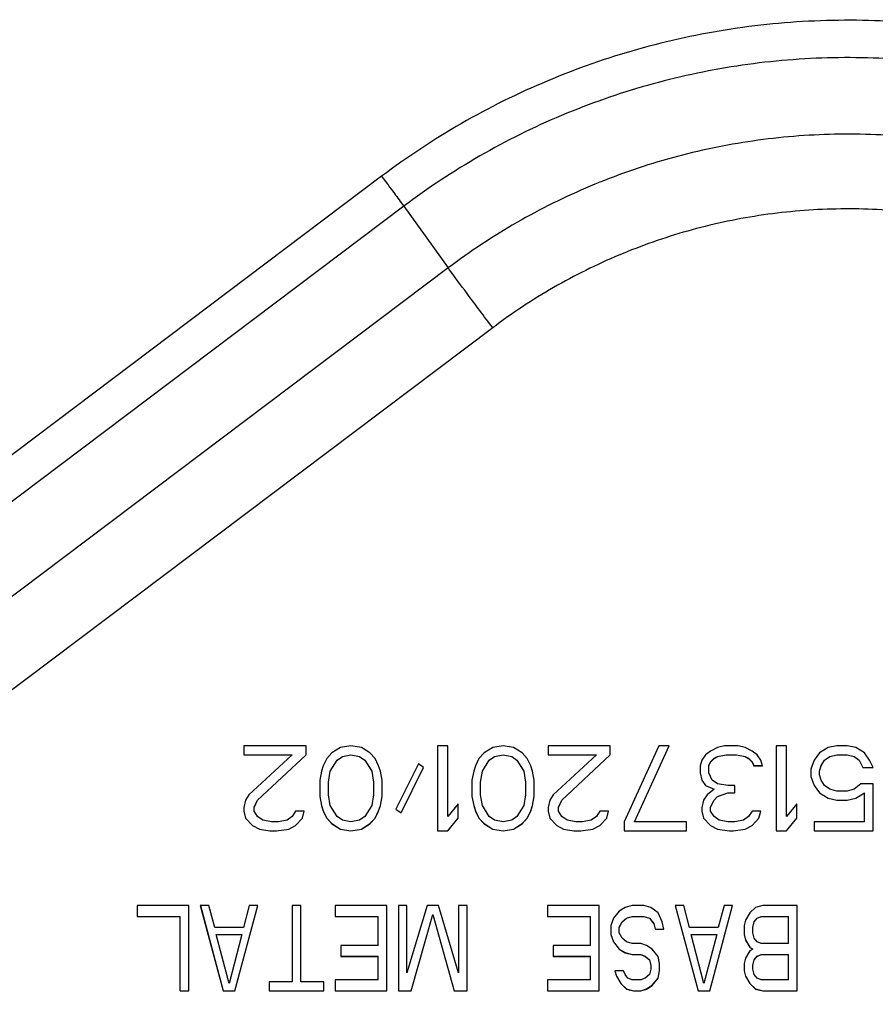
# Model space of a CAD drawing. Units: millimetres. Extents: x 0 to 559, y 0 to 432.
# Drawn here: x 145 to 149, y 92 to 97 of the extents above; entities that cross this region are included whole.
import ezdxf

# ---------------------------------------------------------------- set-up
doc = ezdxf.new("R2010")
doc.units = ezdxf.units.MM
doc.header["$LTSCALE"] = 30.734
doc.layers.add('DEF_DRAFT_ENTITY', color=7, linetype='CONTINUOUS')

msp = doc.modelspace()

# ---------------------------------------------------------------- linework, layer by layer
at = {"layer": 'DEF_DRAFT_ENTITY', "color": 7, "linetype": 'CONTINUOUS'}
for p, q in [((146.4074, 96.032), (136.4149, 88.5038)), ((146.5117, 95.8916), (136.5191, 88.3634)), ((146.5117, 95.8916), (146.7201, 95.6025)), ((146.7201, 95.6025), (136.7276, 88.0742)), ((146.9286, 95.3217), (136.9361, 87.7934)), ((145.7612, 93.3611), (145.7612, 93.3186)), ((146.0531, 93.3611), (145.7612, 93.3611)), ((146.0531, 93.3186), (146.0531, 93.3611)), ((146.2153, 93.3526), (146.1747, 93.3271)), ((146.2639, 93.3611), (146.2153, 93.3526)), ((146.3126, 93.3526), (146.2639, 93.3611)), ((146.3531, 93.3271), (146.3126, 93.3526)), ((146.6693, 93.3611), (146.6693, 92.9612)), ((146.718, 93.3611), (146.6693, 93.3611)), ((146.718, 93.0293), (146.718, 93.3611)), ((146.9288, 93.3526), (146.8882, 93.3271)), ((146.9774, 93.3611), (146.9288, 93.3526)), ((147.0261, 93.3526), (146.9774, 93.3611)), ((147.0666, 93.3271), (147.0261, 93.3526)), ((147.1882, 93.3611), (147.1882, 93.3186)), ((147.4801, 93.3611), (147.1882, 93.3611)), ((147.4801, 93.3186), (147.4801, 93.3611)), ((147.7071, 93.3611), (147.545, 93.0037)), ((147.5936, 93.0042), (147.7556, 93.3611)), ((147.5936, 93.0037), (147.7558, 93.3611)), ((147.7558, 93.3611), (147.7071, 93.3611)), ((147.9828, 93.3526), (147.9504, 93.3356)), ((148.0153, 93.3611), (147.9828, 93.3526)), ((148.0801, 93.3611), (148.0153, 93.3611)), ((148.1126, 93.3526), (148.0801, 93.3611)), ((148.145, 93.3356), (148.1126, 93.3526)), ((148.2585, 93.3611), (148.2585, 92.9612)), ((148.3071, 93.3611), (148.2585, 93.3611)), ((148.3071, 93.0293), (148.3071, 93.3611)), ((148.5017, 93.3526), (148.4612, 93.3271)), ((148.5423, 93.3611), (148.5017, 93.3526)), ((148.5909, 93.3611), (148.5423, 93.3611)), ((148.6315, 93.3526), (148.5909, 93.3611)), ((148.672, 93.3271), (148.6315, 93.3526)), ((145.7612, 93.319), (145.9882, 93.319)), ((145.7612, 93.3186), (145.9882, 93.3186)), ((145.9882, 93.3186), (145.7855, 93.1314)), ((145.8261, 93.1063), (146.0531, 93.319)), ((145.8261, 93.1058), (146.0531, 93.3186)), ((145.9882, 93.3186), (145.9882, 93.319)), ((146.1504, 93.3015), (146.1342, 93.2675)), ((146.1747, 93.3271), (146.1504, 93.3015)), ((146.1666, 93.2424), (146.199, 93.2934)), ((146.1666, 93.242), (146.199, 93.293)), ((146.199, 93.2934), (146.2234, 93.3105)), ((146.199, 93.293), (146.2234, 93.31)), ((146.199, 93.293), (146.199, 93.2934)), ((146.2234, 93.3105), (146.2639, 93.319)), ((146.2234, 93.31), (146.2639, 93.3186)), ((146.2234, 93.31), (146.2234, 93.3105)), ((146.2639, 93.319), (146.3044, 93.3105)), ((146.2639, 93.3186), (146.2639, 93.319)), ((146.2639, 93.3186), (146.3044, 93.31)), ((146.3044, 93.3105), (146.3288, 93.2934)), ((146.3044, 93.31), (146.3044, 93.3105)), ((146.3044, 93.31), (146.3288, 93.293)), ((146.3288, 93.2934), (146.3612, 93.2424)), ((146.3288, 93.293), (146.3288, 93.2934)), ((146.3288, 93.293), (146.3612, 93.242)), ((146.3774, 93.3015), (146.3531, 93.3271)), ((146.3936, 93.2675), (146.3774, 93.3015)), ((146.8639, 93.3015), (146.8477, 93.2675)), ((146.8882, 93.3271), (146.8639, 93.3015)), ((146.8801, 93.2424), (146.9126, 93.2934)), ((146.8801, 93.242), (146.9126, 93.293)), ((146.9126, 93.2934), (146.9369, 93.3105)), ((146.9126, 93.293), (146.9369, 93.31)), ((146.9126, 93.293), (146.9126, 93.2934)), ((146.9369, 93.3105), (146.9774, 93.319)), ((146.9369, 93.31), (146.9774, 93.3186)), ((146.9369, 93.31), (146.9369, 93.3105)), ((146.9774, 93.319), (147.018, 93.3105)), ((146.9774, 93.3186), (146.9774, 93.319)), ((146.9774, 93.3186), (147.018, 93.31)), ((147.018, 93.3105), (147.0423, 93.2934)), ((147.018, 93.31), (147.018, 93.3105)), ((147.018, 93.31), (147.0423, 93.293)), ((147.0423, 93.2934), (147.0747, 93.2424)), ((147.0423, 93.293), (147.0423, 93.2934)), ((147.0423, 93.293), (147.0747, 93.242)), ((147.0909, 93.3015), (147.0666, 93.3271)), ((147.1071, 93.2675), (147.0909, 93.3015)), ((147.1882, 93.319), (147.4153, 93.319)), ((147.1882, 93.3186), (147.4153, 93.3186)), ((147.4153, 93.3186), (147.2126, 93.1314)), ((147.2531, 93.1063), (147.4801, 93.319)), ((147.2531, 93.1058), (147.4801, 93.3186)), ((147.4153, 93.3186), (147.4153, 93.319)), ((147.9099, 93.293), (147.9017, 93.2675)), ((147.9261, 93.3186), (147.9099, 93.293)), ((147.9504, 93.3356), (147.9261, 93.3186)), ((147.9504, 93.2849), (147.9666, 93.302)), ((147.9504, 93.2845), (147.9666, 93.3015)), ((147.9666, 93.302), (147.9828, 93.3105)), ((147.9666, 93.3015), (147.9828, 93.31)), ((147.9666, 93.3015), (147.9666, 93.302)), ((147.9828, 93.3105), (148.0234, 93.319)), ((147.9828, 93.31), (148.0234, 93.3186)), ((147.9828, 93.31), (147.9828, 93.3105)), ((148.0234, 93.3186), (148.0234, 93.319)), ((148.0234, 93.319), (148.072, 93.319)), ((148.0234, 93.3186), (148.072, 93.3186)), ((148.072, 93.319), (148.1126, 93.3105)), ((148.072, 93.3186), (148.072, 93.319)), ((148.072, 93.3186), (148.1126, 93.31)), ((148.1126, 93.3105), (148.1288, 93.302)), ((148.1126, 93.31), (148.1126, 93.3105)), ((148.1126, 93.31), (148.1288, 93.3015)), ((148.1288, 93.302), (148.145, 93.2849)), ((148.1288, 93.3015), (148.1288, 93.302)), ((148.1288, 93.3015), (148.145, 93.2845)), ((148.1693, 93.3186), (148.145, 93.3356)), ((148.1855, 93.293), (148.1693, 93.3186)), ((148.1936, 93.2675), (148.1855, 93.293)), ((148.4369, 93.293), (148.4207, 93.2505)), ((148.4612, 93.3271), (148.4369, 93.293)), ((148.4693, 93.2679), (148.4855, 93.2934)), ((148.4693, 93.2675), (148.4855, 93.293)), ((148.4855, 93.2934), (148.5099, 93.3105)), ((148.4855, 93.293), (148.5099, 93.31)), ((148.4855, 93.293), (148.4855, 93.2934)), ((148.5099, 93.3105), (148.5423, 93.319)), ((148.5099, 93.31), (148.5423, 93.3186)), ((148.5099, 93.31), (148.5099, 93.3105)), ((148.5423, 93.3186), (148.5423, 93.319)), ((148.5423, 93.319), (148.5909, 93.319)), ((148.5423, 93.3186), (148.5909, 93.3186)), ((148.5909, 93.319), (148.6234, 93.3105)), ((148.5909, 93.3186), (148.5909, 93.319)), ((148.5909, 93.3186), (148.6234, 93.31)), ((148.6234, 93.3105), (148.6477, 93.2934)), ((148.6234, 93.31), (148.6234, 93.3105)), ((148.6234, 93.31), (148.6477, 93.293)), ((148.6477, 93.2934), (148.6639, 93.2594)), ((148.6477, 93.293), (148.6477, 93.2934)), ((148.6477, 93.293), (148.6639, 93.259)), ((148.6963, 93.293), (148.672, 93.3271)), ((148.7126, 93.259), (148.6963, 93.293)), ((146.1342, 93.2675), (146.1261, 93.242)), ((146.4017, 93.242), (146.3936, 93.2675)), ((146.5801, 93.276), (146.4747, 93.0633)), ((146.499, 93.0467), (146.6043, 93.2591)), ((146.499, 93.0463), (146.6044, 93.259)), ((146.6044, 93.259), (146.5801, 93.276)), ((146.8477, 93.2675), (146.8396, 93.242)), ((147.1153, 93.242), (147.1071, 93.2675)), ((147.9017, 93.2675), (147.9017, 93.2335)), ((147.9423, 93.2679), (147.9504, 93.2849)), ((147.9423, 93.2675), (147.9504, 93.2845)), ((147.9423, 93.2335), (147.9423, 93.2679)), ((147.9504, 93.2845), (147.9504, 93.2849)), ((148.145, 93.2849), (148.1531, 93.2679)), ((148.145, 93.2845), (148.145, 93.2849)), ((148.145, 93.2845), (148.1531, 93.2675)), ((148.1531, 93.2675), (148.1531, 93.2679)), ((148.1531, 93.2679), (148.1935, 93.2679)), ((148.1531, 93.2675), (148.1936, 93.2675)), ((148.4207, 93.2505), (148.4207, 93.2165)), ((148.4612, 93.2424), (148.4693, 93.2679)), ((148.4612, 93.242), (148.4693, 93.2675)), ((148.4693, 93.2675), (148.4693, 93.2679)), ((148.6639, 93.259), (148.6639, 93.2594)), ((148.6639, 93.2594), (148.7124, 93.2594)), ((148.6639, 93.259), (148.7126, 93.259)), ((146.1261, 93.242), (146.118, 93.1994)), ((146.1585, 93.1909), (146.1666, 93.242)), ((146.1666, 93.242), (146.1666, 93.2424)), ((146.3612, 93.242), (146.3612, 93.2424)), ((146.3612, 93.242), (146.3693, 93.1909)), ((146.4099, 93.1994), (146.4017, 93.242)), ((146.8396, 93.242), (146.8315, 93.1994)), ((146.872, 93.1909), (146.8801, 93.242)), ((146.8801, 93.242), (146.8801, 93.2424)), ((147.0747, 93.242), (147.0747, 93.2424)), ((147.0747, 93.242), (147.0828, 93.1909)), ((147.1234, 93.1994), (147.1153, 93.242)), ((147.9017, 93.2335), (147.9099, 93.1994)), ((147.9585, 93.1994), (147.9423, 93.2335)), ((148.4207, 93.2169), (148.4369, 93.1743)), ((148.4207, 93.2165), (148.4369, 93.1739)), ((148.4612, 93.225), (148.4612, 93.242)), ((148.4693, 93.1994), (148.4612, 93.225)), ((146.118, 93.1994), (146.118, 93.1229)), ((146.1585, 93.1314), (146.1585, 93.1909)), ((146.3693, 93.1909), (146.3693, 93.1314)), ((146.4099, 93.1229), (146.4099, 93.1994)), ((146.8315, 93.1994), (146.8315, 93.1229)), ((146.872, 93.1314), (146.872, 93.1909)), ((147.0828, 93.1909), (147.0828, 93.1314)), ((147.1234, 93.1229), (147.1234, 93.1994)), ((147.9099, 93.1999), (147.9261, 93.1743)), ((147.9099, 93.1994), (147.9261, 93.1739)), ((147.9261, 93.1743), (147.9666, 93.1573)), ((147.9261, 93.1739), (147.9261, 93.1743)), ((147.9261, 93.1739), (147.9666, 93.1569)), ((147.9666, 93.1569), (147.9342, 93.1314)), ((147.9828, 93.1824), (147.9585, 93.1994)), ((147.9666, 93.1569), (147.9666, 93.1573)), ((148.0315, 93.1739), (147.9828, 93.1824)), ((148.0639, 93.1739), (148.0315, 93.1739)), ((148.0639, 93.1399), (148.0639, 93.1739)), ((148.4369, 93.1743), (148.4612, 93.1403)), ((148.4369, 93.1739), (148.4612, 93.1399)), ((148.4855, 93.1739), (148.4693, 93.1994)), ((148.5099, 93.1569), (148.4855, 93.1739)), ((148.5423, 93.1484), (148.5099, 93.1569)), ((148.6234, 93.1569), (148.5909, 93.1484)), ((148.6558, 93.1824), (148.6234, 93.1569)), ((148.7126, 93.1824), (148.6558, 93.1824)), ((148.7126, 92.9612), (148.7126, 93.1824)), ((145.7855, 93.1314), (145.7693, 93.1058)), ((146.118, 93.1229), (146.1261, 93.0803)), ((146.1666, 93.0803), (146.1585, 93.1314)), ((146.3693, 93.1314), (146.3612, 93.0803)), ((146.4017, 93.0803), (146.4099, 93.1229)), ((146.8315, 93.1229), (146.8396, 93.0803)), ((146.8801, 93.0803), (146.872, 93.1314)), ((147.0828, 93.1314), (147.0747, 93.0803)), ((147.1153, 93.0803), (147.1234, 93.1229)), ((147.2126, 93.1314), (147.1963, 93.1058)), ((147.9342, 93.1314), (147.918, 93.1058)), ((147.9666, 93.1063), (147.9828, 93.1233)), ((147.9666, 93.1058), (147.9828, 93.1229)), ((147.9828, 93.1233), (148.0315, 93.1403)), ((147.9828, 93.1229), (148.0315, 93.1399)), ((147.9828, 93.1229), (147.9828, 93.1233)), ((148.0315, 93.1399), (148.0315, 93.1403)), ((148.0315, 93.1403), (148.0639, 93.1403)), ((148.0315, 93.1399), (148.0639, 93.1399)), ((148.4612, 93.1403), (148.5017, 93.1148)), ((148.4612, 93.1399), (148.4612, 93.1403)), ((148.4612, 93.1399), (148.5017, 93.1143)), ((148.5017, 93.1148), (148.5423, 93.1063)), ((148.5017, 93.1143), (148.5017, 93.1148)), ((148.5017, 93.1143), (148.5423, 93.1058)), ((148.5909, 93.1484), (148.5423, 93.1484)), ((148.5909, 93.1063), (148.6315, 93.1148)), ((148.5909, 93.1058), (148.6315, 93.1143)), ((148.6315, 93.1148), (148.672, 93.1403)), ((148.6315, 93.1143), (148.672, 93.1399)), ((148.6315, 93.1143), (148.6315, 93.1148)), ((148.672, 93.0037), (148.672, 93.1403)), ((145.7693, 93.1058), (145.7612, 93.0718)), ((145.7612, 93.0718), (145.7612, 93.0548)), ((145.8099, 93.0722), (145.8261, 93.1063)), ((145.8099, 93.0718), (145.8261, 93.1058)), ((145.8099, 93.0548), (145.8099, 93.0722)), ((145.8261, 93.1058), (145.8261, 93.1063)), ((146.1261, 93.0807), (146.1342, 93.0552)), ((146.1261, 93.0803), (146.1342, 93.0548)), ((146.199, 93.0293), (146.1666, 93.0803)), ((146.3612, 93.0803), (146.3288, 93.0293)), ((146.3936, 93.0552), (146.4017, 93.0807)), ((146.3936, 93.0548), (146.4017, 93.0803)), ((146.4747, 93.0633), (146.499, 93.0463)), ((146.4749, 93.0636), (146.499, 93.0467)), ((146.7666, 93.0888), (146.718, 93.0293)), ((146.7666, 93.0207), (146.7666, 93.0888)), ((146.8396, 93.0807), (146.8477, 93.0552)), ((146.8396, 93.0803), (146.8477, 93.0548)), ((146.9126, 93.0293), (146.8801, 93.0803)), ((147.0747, 93.0803), (147.0423, 93.0293)), ((147.1071, 93.0552), (147.1153, 93.0807)), ((147.1071, 93.0548), (147.1153, 93.0803)), ((147.1963, 93.1058), (147.1882, 93.0718)), ((147.1882, 93.0718), (147.1882, 93.0548)), ((147.2369, 93.0722), (147.2531, 93.1063)), ((147.2369, 93.0718), (147.2531, 93.1058)), ((147.2369, 93.0548), (147.2369, 93.0722)), ((147.2531, 93.1058), (147.2531, 93.1063)), ((147.918, 93.1058), (147.9099, 93.0718)), ((147.9099, 93.0718), (147.9099, 93.0548)), ((147.9504, 93.0722), (147.9666, 93.1063)), ((147.9504, 93.0718), (147.9666, 93.1058)), ((147.9504, 93.0548), (147.9504, 93.0722)), ((147.9666, 93.1058), (147.9666, 93.1063)), ((148.3558, 93.0888), (148.3071, 93.0293)), ((148.3558, 93.0207), (148.3558, 93.0888)), ((148.5423, 93.1058), (148.5423, 93.1063)), ((148.5423, 93.1063), (148.5909, 93.1063)), ((148.5423, 93.1058), (148.5909, 93.1058)), ((148.5909, 93.1058), (148.5909, 93.1063)), ((145.7612, 93.0548), (145.7693, 93.0207)), ((145.7693, 93.0212), (145.8017, 92.9871)), ((145.7693, 93.0207), (145.8017, 92.9867)), ((145.8261, 93.0293), (145.8099, 93.0548)), ((145.8504, 93.0122), (145.8261, 93.0293)), ((145.9882, 93.0293), (145.9639, 93.0122)), ((146.0044, 93.0548), (145.9882, 93.0293)), ((146.045, 93.0548), (146.0044, 93.0548)), ((146.0044, 92.9871), (146.0369, 93.0212)), ((146.0044, 92.9867), (146.0369, 93.0207)), ((146.0369, 93.0207), (146.045, 93.0548)), ((146.1342, 93.0552), (146.1504, 93.0212)), ((146.1342, 93.0548), (146.1504, 93.0207)), ((146.1504, 93.0212), (146.1747, 92.9956)), ((146.1504, 93.0207), (146.1504, 93.0212)), ((146.1504, 93.0207), (146.1747, 92.9952)), ((146.2234, 93.0122), (146.199, 93.0293)), ((146.3288, 93.0293), (146.3044, 93.0122)), ((146.3531, 92.9956), (146.3774, 93.0212)), ((146.3531, 92.9952), (146.3774, 93.0207)), ((146.3774, 93.0212), (146.3936, 93.0552)), ((146.3774, 93.0207), (146.3936, 93.0548)), ((146.3774, 93.0207), (146.3774, 93.0212)), ((146.499, 93.0463), (146.499, 93.0467)), ((146.718, 92.9616), (146.7666, 93.0212)), ((146.718, 92.9612), (146.7666, 93.0207)), ((146.8477, 93.0552), (146.8639, 93.0212)), ((146.8477, 93.0548), (146.8639, 93.0207)), ((146.8639, 93.0212), (146.8882, 92.9956)), ((146.8639, 93.0207), (146.8639, 93.0212)), ((146.8639, 93.0207), (146.8882, 92.9952)), ((146.9369, 93.0122), (146.9126, 93.0293)), ((147.0423, 93.0293), (147.018, 93.0122)), ((147.0666, 92.9956), (147.0909, 93.0212)), ((147.0666, 92.9952), (147.0909, 93.0207)), ((147.0909, 93.0212), (147.1071, 93.0552)), ((147.0909, 93.0207), (147.1071, 93.0548)), ((147.0909, 93.0207), (147.0909, 93.0212)), ((147.1882, 93.0548), (147.1963, 93.0207)), ((147.1963, 93.0212), (147.2288, 92.9871)), ((147.1963, 93.0207), (147.2288, 92.9867)), ((147.2531, 93.0293), (147.2369, 93.0548)), ((147.2774, 93.0122), (147.2531, 93.0293)), ((147.4153, 93.0293), (147.3909, 93.0122)), ((147.4315, 93.0548), (147.4153, 93.0293)), ((147.472, 93.0548), (147.4315, 93.0548)), ((147.4315, 92.9871), (147.4639, 93.0212)), ((147.4315, 92.9867), (147.4639, 93.0207)), ((147.4639, 93.0207), (147.472, 93.0548)), ((147.9099, 93.0548), (147.918, 93.0207)), ((147.918, 93.0212), (147.9504, 92.9871)), ((147.918, 93.0207), (147.9504, 92.9867)), ((147.9666, 93.0293), (147.9504, 93.0548)), ((147.9909, 93.0122), (147.9666, 93.0293)), ((148.1288, 93.0293), (148.1044, 93.0122)), ((148.145, 93.0548), (148.1288, 93.0293)), ((148.1855, 93.0548), (148.145, 93.0548)), ((148.145, 92.9871), (148.1774, 93.0212)), ((148.145, 92.9867), (148.1774, 93.0207)), ((148.1774, 93.0207), (148.1855, 93.0548)), ((148.3071, 92.9616), (148.3558, 93.0212)), ((148.3071, 92.9612), (148.3558, 93.0207)), ((145.8017, 92.9871), (145.8342, 92.9701)), ((145.8017, 92.9867), (145.8017, 92.9871)), ((145.8017, 92.9867), (145.8342, 92.9697)), ((145.8342, 92.9701), (145.8828, 92.9616)), ((145.8342, 92.9697), (145.8342, 92.9701)), ((145.8342, 92.9697), (145.8828, 92.9612)), ((145.8909, 93.0037), (145.8504, 93.0122)), ((145.9234, 93.0037), (145.8909, 93.0037)), ((145.9153, 92.9616), (145.972, 92.9701)), ((145.9153, 92.9612), (145.972, 92.9697)), ((145.9639, 93.0122), (145.9234, 93.0037)), ((145.972, 92.9701), (146.0044, 92.9871)), ((145.972, 92.9697), (146.0044, 92.9867)), ((145.972, 92.9697), (145.972, 92.9701)), ((146.0044, 92.9867), (146.0044, 92.9871)), ((146.1747, 92.9956), (146.2153, 92.9701)), ((146.1747, 92.9952), (146.1747, 92.9956)), ((146.1747, 92.9952), (146.2153, 92.9697)), ((146.2153, 92.9701), (146.2639, 92.9616)), ((146.2153, 92.9697), (146.2153, 92.9701)), ((146.2153, 92.9697), (146.2639, 92.9612)), ((146.2639, 93.0037), (146.2234, 93.0122)), ((146.3044, 93.0122), (146.2639, 93.0037)), ((146.2639, 92.9616), (146.3126, 92.9701)), ((146.2639, 92.9612), (146.3126, 92.9697)), ((146.3126, 92.9701), (146.3531, 92.9956)), ((146.3126, 92.9697), (146.3531, 92.9952)), ((146.3126, 92.9697), (146.3126, 92.9701)), ((146.3531, 92.9952), (146.3531, 92.9956)), ((146.8882, 92.9956), (146.9288, 92.9701)), ((146.8882, 92.9952), (146.8882, 92.9956)), ((146.8882, 92.9952), (146.9288, 92.9697)), ((146.9288, 92.9701), (146.9774, 92.9616)), ((146.9288, 92.9697), (146.9288, 92.9701)), ((146.9288, 92.9697), (146.9774, 92.9612)), ((146.9774, 93.0037), (146.9369, 93.0122)), ((147.018, 93.0122), (146.9774, 93.0037)), ((146.9774, 92.9616), (147.0261, 92.9701)), ((146.9774, 92.9612), (147.0261, 92.9697)), ((147.0261, 92.9701), (147.0666, 92.9956)), ((147.0261, 92.9697), (147.0666, 92.9952)), ((147.0261, 92.9697), (147.0261, 92.9701)), ((147.0666, 92.9952), (147.0666, 92.9956)), ((147.2288, 92.9871), (147.2612, 92.9701)), ((147.2288, 92.9867), (147.2288, 92.9871)), ((147.2288, 92.9867), (147.2612, 92.9697)), ((147.2612, 92.9701), (147.3099, 92.9616)), ((147.2612, 92.9697), (147.2612, 92.9701)), ((147.2612, 92.9697), (147.3099, 92.9612)), ((147.318, 93.0037), (147.2774, 93.0122)), ((147.3504, 93.0037), (147.318, 93.0037)), ((147.3423, 92.9616), (147.399, 92.9701)), ((147.3423, 92.9612), (147.399, 92.9697)), ((147.3909, 93.0122), (147.3504, 93.0037)), ((147.399, 92.9701), (147.4315, 92.9871)), ((147.399, 92.9697), (147.4315, 92.9867)), ((147.399, 92.9697), (147.399, 92.9701)), ((147.4315, 92.9867), (147.4315, 92.9871)), ((147.545, 93.0037), (147.545, 92.9612)), ((147.5936, 93.0037), (147.5936, 93.0042)), ((147.8369, 93.0037), (147.5936, 93.0037)), ((147.8369, 92.9612), (147.8369, 93.0037)), ((147.9504, 92.9871), (147.9828, 92.9701)), ((147.9504, 92.9867), (147.9504, 92.9871)), ((147.9504, 92.9867), (147.9828, 92.9697)), ((147.9828, 92.9701), (148.0396, 92.9616)), ((147.9828, 92.9697), (147.9828, 92.9701)), ((147.9828, 92.9697), (148.0396, 92.9612)), ((148.0315, 93.0037), (147.9909, 93.0122)), ((148.0639, 93.0037), (148.0315, 93.0037)), ((148.0558, 92.9616), (148.1126, 92.9701)), ((148.0558, 92.9612), (148.1126, 92.9697)), ((148.1044, 93.0122), (148.0639, 93.0037)), ((148.1126, 92.9701), (148.145, 92.9871)), ((148.1126, 92.9697), (148.145, 92.9867)), ((148.1126, 92.9697), (148.1126, 92.9701)), ((148.145, 92.9867), (148.145, 92.9871)), ((148.4369, 93.0037), (148.4369, 92.9612)), ((148.672, 93.0037), (148.4369, 93.0037)), ((145.8828, 92.9612), (145.8828, 92.9616)), ((145.8828, 92.9616), (145.9153, 92.9616)), ((145.8828, 92.9612), (145.9153, 92.9612)), ((145.9153, 92.9612), (145.9153, 92.9616)), ((146.2639, 92.9612), (146.2639, 92.9616)), ((146.6693, 92.9616), (146.718, 92.9616)), ((146.6693, 92.9612), (146.718, 92.9612)), ((146.718, 92.9612), (146.718, 92.9616)), ((146.9774, 92.9612), (146.9774, 92.9616)), ((147.3099, 92.9612), (147.3099, 92.9616)), ((147.3099, 92.9616), (147.3423, 92.9616)), ((147.3099, 92.9612), (147.3423, 92.9612)), ((147.3423, 92.9612), (147.3423, 92.9616)), ((147.545, 92.9616), (147.8369, 92.9616)), ((147.545, 92.9612), (147.8369, 92.9612)), ((148.0396, 92.9612), (148.0396, 92.9616)), ((148.0396, 92.9616), (148.0558, 92.9616)), ((148.0396, 92.9612), (148.0558, 92.9612)), ((148.0558, 92.9612), (148.0558, 92.9616)), ((148.2585, 92.9616), (148.3071, 92.9616)), ((148.2585, 92.9612), (148.3071, 92.9612)), ((148.3071, 92.9612), (148.3071, 92.9616)), ((148.4369, 92.9616), (148.7126, 92.9616)), ((148.4369, 92.9612), (148.7126, 92.9612)), ((145.2612, 92.6113), (145.2612, 92.5602)), ((145.5035, 92.6113), (145.2612, 92.6113)), ((145.5035, 92.2114), (145.5035, 92.6113)), ((145.5573, 92.6113), (145.665, 92.2114)), ((145.5977, 92.6113), (145.5573, 92.6113)), ((145.5574, 92.6113), (145.665, 92.2118)), ((145.6246, 92.5092), (145.5977, 92.6113)), ((145.7188, 92.2118), (145.8264, 92.6113)), ((145.7188, 92.2114), (145.8265, 92.6113)), ((145.7861, 92.6113), (145.7592, 92.5092)), ((145.8265, 92.6113), (145.7861, 92.6113)), ((145.988, 92.6113), (145.988, 92.2539)), ((146.0284, 92.6113), (145.988, 92.6113)), ((146.0284, 92.2539), (146.0284, 92.6113)), ((146.1899, 92.6113), (146.1899, 92.5602)), ((146.4321, 92.6113), (146.1899, 92.6113)), ((146.4321, 92.2114), (146.4321, 92.6113)), ((146.486, 92.6113), (146.486, 92.2114)), ((146.5263, 92.6113), (146.486, 92.6113)), ((146.5263, 92.2964), (146.5263, 92.6113)), ((146.6206, 92.6113), (146.5263, 92.2964)), ((146.6744, 92.6113), (146.6206, 92.6113)), ((146.7686, 92.2964), (146.6744, 92.6113)), ((146.7686, 92.6113), (146.7686, 92.2964)), ((146.809, 92.6113), (146.7686, 92.6113)), ((146.809, 92.2114), (146.809, 92.6113)), ((147.1858, 92.6113), (147.1858, 92.5602)), ((147.4281, 92.6113), (147.1858, 92.6113)), ((147.4281, 92.2114), (147.4281, 92.6113)), ((147.5492, 92.6028), (147.5223, 92.5857)), ((147.5829, 92.6113), (147.5492, 92.6028)), ((147.6367, 92.6113), (147.5829, 92.6113)), ((147.6704, 92.6028), (147.6367, 92.6113)), ((147.704, 92.5772), (147.6704, 92.6028)), ((147.7848, 92.6113), (147.8924, 92.2114)), ((147.8251, 92.6113), (147.7848, 92.6113)), ((147.7849, 92.6113), (147.8924, 92.2118)), ((147.8521, 92.5092), (147.8251, 92.6113)), ((147.9463, 92.2118), (148.0538, 92.6113)), ((147.9463, 92.2114), (148.0539, 92.6113)), ((148.0136, 92.6113), (147.9866, 92.5092)), ((148.0539, 92.6113), (148.0136, 92.6113)), ((148.1616, 92.6028), (148.1347, 92.5772)), ((148.1953, 92.6113), (148.1616, 92.6028)), ((148.3568, 92.6113), (148.1953, 92.6113)), ((148.3568, 92.2114), (148.3568, 92.6113)), ((145.2612, 92.5606), (145.4631, 92.5606)), ((145.2612, 92.5602), (145.4631, 92.5602)), ((145.4631, 92.2114), (145.4631, 92.5606)), ((146.1899, 92.5606), (146.3918, 92.5606)), ((146.1899, 92.5602), (146.3918, 92.5602)), ((146.3918, 92.4241), (146.3918, 92.5606)), ((146.5465, 92.2118), (146.6475, 92.5691)), ((146.5465, 92.2114), (146.6475, 92.5687)), ((146.6475, 92.5691), (146.7484, 92.2118)), ((146.6475, 92.5687), (146.6475, 92.5691)), ((146.6475, 92.5687), (146.7484, 92.2114)), ((147.1858, 92.5606), (147.3877, 92.5606)), ((147.1858, 92.5602), (147.3877, 92.5602)), ((147.3877, 92.4241), (147.3877, 92.5606)), ((147.5223, 92.5857), (147.4954, 92.5517)), ((147.556, 92.5521), (147.5829, 92.5606)), ((147.556, 92.5517), (147.5829, 92.5602)), ((147.5829, 92.5602), (147.5829, 92.5606)), ((147.5829, 92.5606), (147.6367, 92.5606)), ((147.5829, 92.5602), (147.6367, 92.5602)), ((147.6367, 92.5606), (147.6636, 92.5521)), ((147.6367, 92.5602), (147.6367, 92.5606)), ((147.6367, 92.5602), (147.6636, 92.5517)), ((147.7242, 92.5347), (147.704, 92.5772)), ((148.1347, 92.5772), (148.1145, 92.5432)), ((148.1683, 92.5521), (148.1885, 92.5606)), ((148.1683, 92.5517), (148.1885, 92.5602)), ((148.1885, 92.5602), (148.1885, 92.5606)), ((148.1885, 92.5606), (148.3164, 92.5606)), ((148.1885, 92.5602), (148.3164, 92.5602)), ((148.3164, 92.4326), (148.3164, 92.5606)), ((145.7592, 92.5092), (145.6246, 92.5092)), ((147.4954, 92.5517), (147.4819, 92.5177)), ((147.4819, 92.5177), (147.4819, 92.4751)), ((147.5223, 92.5096), (147.5358, 92.5351)), ((147.5223, 92.5092), (147.5358, 92.5347)), ((147.5223, 92.4836), (147.5223, 92.5096)), ((147.5358, 92.5351), (147.556, 92.5521)), ((147.5358, 92.5347), (147.556, 92.5517)), ((147.5358, 92.5347), (147.5358, 92.5351)), ((147.556, 92.5517), (147.556, 92.5521)), ((147.6636, 92.5521), (147.6838, 92.5266)), ((147.6636, 92.5517), (147.6636, 92.5521)), ((147.6636, 92.5517), (147.6838, 92.5262)), ((147.6838, 92.5266), (147.6905, 92.5011)), ((147.6838, 92.5262), (147.6838, 92.5266)), ((147.6838, 92.5262), (147.6905, 92.5007)), ((147.7309, 92.5007), (147.7242, 92.5347)), ((147.9866, 92.5092), (147.8521, 92.5092)), ((148.1145, 92.5432), (148.1078, 92.5177)), ((148.1078, 92.5177), (148.1078, 92.4751)), ((148.1481, 92.5096), (148.1549, 92.5351)), ((148.1481, 92.5092), (148.1549, 92.5347)), ((148.1481, 92.4836), (148.1481, 92.5092)), ((148.1549, 92.5351), (148.1683, 92.5521)), ((148.1549, 92.5347), (148.1683, 92.5517)), ((148.1549, 92.5347), (148.1549, 92.5351)), ((148.1683, 92.5517), (148.1683, 92.5521)), ((145.6313, 92.4751), (145.6313, 92.4755)), ((145.6313, 92.4755), (145.7525, 92.4755)), ((145.6919, 92.2454), (145.6313, 92.4751)), ((145.6313, 92.4751), (145.7525, 92.4751)), ((145.7525, 92.4751), (145.6919, 92.2454)), ((145.7525, 92.4751), (145.7525, 92.4755)), ((147.4819, 92.4755), (147.4954, 92.4415)), ((147.4819, 92.4751), (147.4954, 92.4411)), ((147.5358, 92.4581), (147.5223, 92.4836)), ((147.6905, 92.5011), (147.7309, 92.5011)), ((147.6905, 92.5007), (147.7309, 92.5007)), ((147.8588, 92.4751), (147.8588, 92.4755)), ((147.8588, 92.4755), (147.9799, 92.4755)), ((147.9193, 92.2454), (147.8588, 92.4751)), ((147.8588, 92.4751), (147.9799, 92.4751)), ((147.9799, 92.4751), (147.9193, 92.2454)), ((147.9799, 92.4751), (147.9799, 92.4755)), ((148.1078, 92.4755), (148.1145, 92.45)), ((148.1078, 92.4751), (148.1145, 92.4496)), ((148.1549, 92.4581), (148.1481, 92.4836)), ((146.2168, 92.4241), (146.2168, 92.373)), ((146.3918, 92.4241), (146.2168, 92.4241)), ((147.2128, 92.4241), (147.2128, 92.373)), ((147.3877, 92.4241), (147.2128, 92.4241)), ((147.4954, 92.4415), (147.5223, 92.4075)), ((147.4954, 92.4411), (147.5223, 92.4071)), ((147.556, 92.4411), (147.5358, 92.4581)), ((147.5829, 92.4326), (147.556, 92.4411)), ((147.6232, 92.4326), (147.5829, 92.4326)), ((147.6502, 92.4241), (147.6232, 92.4326)), ((147.6771, 92.4071), (147.6502, 92.4241)), ((148.1145, 92.45), (148.1347, 92.416)), ((148.1145, 92.4496), (148.1347, 92.4156)), ((148.1347, 92.416), (148.1481, 92.4075)), ((148.1347, 92.4156), (148.1347, 92.416)), ((148.1347, 92.4156), (148.1481, 92.4071)), ((148.1683, 92.4411), (148.1549, 92.4581)), ((148.1885, 92.4326), (148.1683, 92.4411)), ((148.3164, 92.4326), (148.1885, 92.4326)), ((146.2168, 92.3734), (146.3918, 92.3734)), ((146.2168, 92.373), (146.3918, 92.373)), ((146.3918, 92.2624), (146.3918, 92.3734)), ((147.2128, 92.3734), (147.3877, 92.3734)), ((147.2128, 92.373), (147.3877, 92.373)), ((147.3877, 92.2624), (147.3877, 92.3734)), ((147.5223, 92.4075), (147.5492, 92.3905)), ((147.5223, 92.4071), (147.5223, 92.4075)), ((147.5223, 92.4071), (147.5492, 92.39)), ((147.5492, 92.3905), (147.5829, 92.3819)), ((147.5492, 92.39), (147.5492, 92.3905)), ((147.5492, 92.39), (147.5829, 92.3815)), ((147.5829, 92.3815), (147.5829, 92.3819)), ((147.5829, 92.3819), (147.6232, 92.3819)), ((147.5829, 92.3815), (147.6232, 92.3815)), ((147.6232, 92.3819), (147.6434, 92.3734)), ((147.6232, 92.3815), (147.6232, 92.3819)), ((147.6232, 92.3815), (147.6434, 92.373)), ((147.6434, 92.3734), (147.6636, 92.3564)), ((147.6434, 92.373), (147.6434, 92.3734)), ((147.6434, 92.373), (147.6636, 92.356)), ((147.704, 92.373), (147.6771, 92.4071)), ((147.7107, 92.339), (147.704, 92.373)), ((148.1347, 92.3985), (148.1145, 92.3645)), ((148.1481, 92.4071), (148.1347, 92.3985)), ((148.1481, 92.4071), (148.1481, 92.4075)), ((148.1549, 92.3564), (148.1683, 92.3734)), ((148.1549, 92.356), (148.1683, 92.373)), ((148.1683, 92.3734), (148.1885, 92.3819)), ((148.1683, 92.373), (148.1885, 92.3815)), ((148.1683, 92.373), (148.1683, 92.3734)), ((148.1885, 92.3815), (148.1885, 92.3819)), ((148.1885, 92.3819), (148.3164, 92.3819)), ((148.1885, 92.3815), (148.3164, 92.3815)), ((148.3164, 92.2624), (148.3164, 92.3819)), ((147.6636, 92.3564), (147.6704, 92.3309)), ((147.6636, 92.356), (147.6636, 92.3564)), ((147.6636, 92.356), (147.6704, 92.3305)), ((147.6704, 92.3305), (147.6704, 92.3135)), ((147.7107, 92.3049), (147.7107, 92.339)), ((148.1145, 92.3645), (148.1078, 92.339)), ((148.1078, 92.339), (148.1078, 92.3049)), ((148.1481, 92.3309), (148.1549, 92.3564)), ((148.1481, 92.3305), (148.1549, 92.356)), ((148.1481, 92.3135), (148.1481, 92.3305)), ((148.1549, 92.356), (148.1549, 92.3564)), ((147.5021, 92.3049), (147.5088, 92.2794)), ((147.5425, 92.3049), (147.5021, 92.3049)), ((147.5022, 92.3049), (147.5088, 92.2798)), ((147.5088, 92.2798), (147.529, 92.2458)), ((147.5088, 92.2794), (147.529, 92.2454)), ((147.5492, 92.2879), (147.5425, 92.3049)), ((147.5627, 92.2709), (147.5492, 92.2879)), ((147.6636, 92.2879), (147.6434, 92.2709)), ((147.6704, 92.3135), (147.6636, 92.2879)), ((147.704, 92.2709), (147.7107, 92.3049)), ((148.1078, 92.3054), (148.1145, 92.2798)), ((148.1078, 92.3049), (148.1145, 92.2794)), ((148.1145, 92.2798), (148.1347, 92.2458)), ((148.1145, 92.2794), (148.1347, 92.2454)), ((148.1549, 92.2879), (148.1481, 92.3135)), ((148.1683, 92.2709), (148.1549, 92.2879)), ((145.8803, 92.2539), (145.8803, 92.2114)), ((145.988, 92.2539), (145.8803, 92.2539)), ((146.136, 92.2539), (146.0284, 92.2539)), ((146.136, 92.2114), (146.136, 92.2539)), ((146.1899, 92.2624), (146.1899, 92.2114)), ((146.3918, 92.2624), (146.1899, 92.2624)), ((147.1858, 92.2624), (147.1858, 92.2114)), ((147.3877, 92.2624), (147.1858, 92.2624)), ((147.529, 92.2458), (147.556, 92.2203)), ((147.529, 92.2454), (147.529, 92.2458)), ((147.529, 92.2454), (147.556, 92.2199)), ((147.5829, 92.2624), (147.5627, 92.2709)), ((147.6232, 92.2624), (147.5829, 92.2624)), ((147.6434, 92.2709), (147.6232, 92.2624)), ((147.6502, 92.2203), (147.6771, 92.2373)), ((147.6502, 92.2199), (147.6771, 92.2369)), ((147.6771, 92.2373), (147.704, 92.2713)), ((147.6771, 92.2369), (147.704, 92.2709)), ((147.6771, 92.2369), (147.6771, 92.2373)), ((148.1347, 92.2458), (148.1616, 92.2203)), ((148.1347, 92.2454), (148.1347, 92.2458)), ((148.1347, 92.2454), (148.1616, 92.2199)), ((148.1885, 92.2624), (148.1683, 92.2709)), ((148.3164, 92.2624), (148.1885, 92.2624)), ((145.4631, 92.2118), (145.5035, 92.2118)), ((145.4631, 92.2114), (145.5035, 92.2114)), ((145.665, 92.2118), (145.7188, 92.2118)), ((145.665, 92.2114), (145.7188, 92.2114)), ((145.8803, 92.2118), (146.136, 92.2118)), ((145.8803, 92.2114), (146.136, 92.2114)), ((146.1899, 92.2118), (146.4321, 92.2118)), ((146.1899, 92.2114), (146.4321, 92.2114)), ((146.486, 92.2118), (146.5465, 92.2118)), ((146.486, 92.2114), (146.5465, 92.2114)), ((146.7484, 92.2118), (146.809, 92.2118)), ((146.7484, 92.2114), (146.809, 92.2114)), ((147.1858, 92.2118), (147.4281, 92.2118)), ((147.1858, 92.2114), (147.4281, 92.2114)), ((147.556, 92.2203), (147.5896, 92.2118)), ((147.556, 92.2199), (147.556, 92.2203)), ((147.556, 92.2199), (147.5896, 92.2114)), ((147.5896, 92.2114), (147.5896, 92.2118)), ((147.5896, 92.2118), (147.6232, 92.2118)), ((147.5896, 92.2114), (147.6232, 92.2114)), ((147.6232, 92.2118), (147.6502, 92.2203)), ((147.6232, 92.2114), (147.6502, 92.2199)), ((147.6232, 92.2114), (147.6232, 92.2118)), ((147.6502, 92.2199), (147.6502, 92.2203)), ((147.8924, 92.2118), (147.9463, 92.2118)), ((147.8924, 92.2114), (147.9463, 92.2114)), ((148.1616, 92.2203), (148.1953, 92.2118)), ((148.1616, 92.2199), (148.1616, 92.2203)), ((148.1616, 92.2199), (148.1953, 92.2114)), ((148.1953, 92.2114), (148.1953, 92.2118)), ((148.1953, 92.2118), (148.3568, 92.2118)), ((148.1953, 92.2114), (148.3568, 92.2114))]:
    msp.add_line(p, q, dxfattribs=at)
for points, knots in [([(152.1267, 93.9903), (152.0913, 94.1357), (152.0023, 94.4223), (151.817, 94.8324), (151.5824, 95.2165), (151.3023, 95.5688), (150.9809, 95.8838), (150.6231, 96.1569), (150.2343, 96.3837), (149.8206, 96.5609), (149.3881, 96.6858), (148.9436, 96.7564), (148.4937, 96.7717), (148.0454, 96.7314), (147.6055, 96.6362), (147.1806, 96.4875), (146.7774, 96.2876), (146.527, 96.1221), (146.4074, 96.032)], [0, 0, 0, 0, 0.062492, 0.124985, 0.187479, 0.249975, 0.312473, 0.374972, 0.437473, 0.499975, 0.562479, 0.624983, 0.687487, 0.749991, 0.812495, 0.874998, 0.9375, 1, 1, 1, 1]), ([(151.9585, 93.9472), (151.9247, 94.0856), (151.84, 94.3586), (151.6634, 94.7491), (151.4401, 95.115), (151.1733, 95.4504), (150.8672, 95.7505), (150.5264, 96.0105), (150.1562, 96.2266), (149.7622, 96.3953), (149.3503, 96.5142), (148.927, 96.5815), (148.4986, 96.5961), (148.0716, 96.5577), (147.6526, 96.467), (147.248, 96.3254), (146.864, 96.135), (146.6255, 95.9774), (146.5117, 95.8916)], [0, 0, 0, 0, 0.062492, 0.124985, 0.187479, 0.249975, 0.312473, 0.374972, 0.437473, 0.499975, 0.562479, 0.624983, 0.687487, 0.749991, 0.812495, 0.874998, 0.9375, 1, 1, 1, 1]), ([(151.6219, 93.8526), (151.5915, 93.9772), (151.5153, 94.2229), (151.3564, 94.5743), (151.1554, 94.9035), (150.9153, 95.2054), (150.6398, 95.4755), (150.2315, 95.7871), (149.6535, 96.0784), (149.0216, 96.219), (148.5082, 96.2364), (148.124, 96.2019), (147.7469, 96.1203), (147.3828, 95.9928), (147.0373, 95.8215), (146.8226, 95.6797), (146.7201, 95.6025)], [0, 0, 0, 0, 0.062522, 0.125045, 0.187569, 0.250095, 0.312622, 0.375151, 0.499975, 0.624804, 0.687338, 0.749872, 0.812406, 0.874938, 0.93747, 1, 1, 1, 1]), ([(146.4074, 96.032), (146.4276, 96.0053), (146.4625, 95.9586), (146.4972, 95.9118), (146.5117, 95.8916)], [0, 0, 0, 0, 0.574374, 1, 1, 1, 1]), ([(151.2854, 93.7664), (151.2584, 93.8771), (151.1906, 94.0955), (151.0494, 94.4078), (150.8707, 94.7004), (150.6573, 94.9688), (150.4125, 95.2088), (150.0496, 95.4858), (149.5358, 95.7447), (148.9742, 95.8697), (148.5179, 95.8851), (148.1764, 95.8545), (147.8412, 95.7819), (147.5176, 95.6686), (147.2105, 95.5164), (147.0197, 95.3903), (146.9286, 95.3217)], [0, 0, 0, 0, 0.062522, 0.125045, 0.187569, 0.250095, 0.312622, 0.375151, 0.499975, 0.624804, 0.687338, 0.749872, 0.812406, 0.874938, 0.93747, 1, 1, 1, 1]), ([(146.9286, 95.3217), (146.8883, 95.3752), (146.8185, 95.4685), (146.7492, 95.5622), (146.7201, 95.6025)], [0, 0, 0, 0, 0.574374, 1, 1, 1, 1])]:
    msp.add_open_spline(points, degree=3, knots=knots, dxfattribs=at)

doc.saveas('drawing.dxf')
